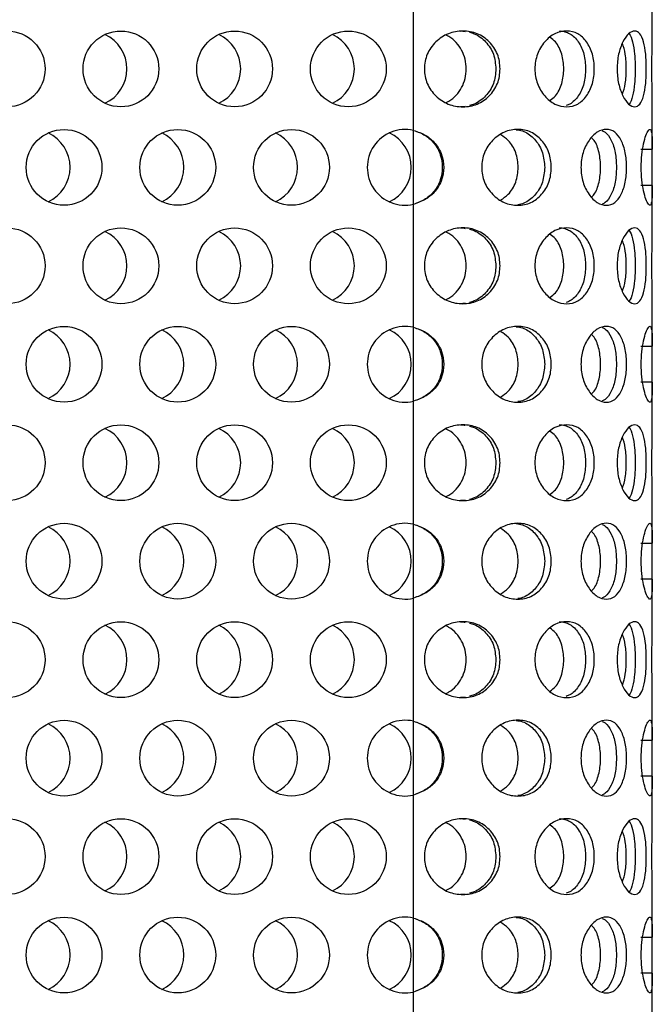
# Model space of a CAD drawing. Units: millimetres. Extents: x 22 to 366, y 5 to 245.
# Drawn here: x 237 to 249, y 158 to 176 of the extents above; entities that cross this region are included whole.
import ezdxf

# ---------------------------------------------------------------- set-up
doc = ezdxf.new("R2010")
doc.units = ezdxf.units.MM

msp = doc.modelspace()

# ---------------------------------------------------------------- linework, layer by layer
for p, q in [((248.977, 175.91), (248.977, 176.866)), ((244.477, 174.191), (244.477, 176.509)), ((245.452, 174.644), (245.363, 174.636)), ((248.977, 173.834), (248.977, 174.79)), ((244.477, 172.797), (244.477, 174.191)), ((248.763, 173.834), (248.977, 173.834)), ((248.977, 173.154), (248.977, 173.834)), ((248.977, 173.154), (248.763, 173.154)), ((248.977, 172.199), (248.977, 173.154)), ((244.477, 170.479), (244.477, 172.797)), ((245.452, 170.933), (245.363, 170.924)), ((248.977, 170.122), (248.977, 171.078)), ((244.477, 169.086), (244.477, 170.479)), ((248.763, 170.122), (248.977, 170.122)), ((248.977, 169.443), (248.977, 170.122)), ((248.977, 169.443), (248.763, 169.443)), ((248.977, 168.487), (248.977, 169.443)), ((244.477, 166.768), (244.477, 169.086)), ((245.452, 167.221), (245.363, 167.213)), ((248.977, 166.411), (248.977, 167.367)), ((244.477, 165.374), (244.477, 166.768)), ((248.763, 166.411), (248.977, 166.411)), ((248.977, 165.731), (248.977, 166.411)), ((248.977, 165.731), (248.763, 165.731)), ((248.977, 164.775), (248.977, 165.731)), ((244.477, 163.056), (244.477, 165.374)), ((245.452, 163.509), (245.363, 163.501)), ((248.977, 162.699), (248.977, 163.655)), ((244.477, 161.663), (244.477, 163.056)), ((248.763, 162.699), (248.977, 162.699)), ((248.977, 162.02), (248.977, 162.699)), ((248.977, 162.02), (248.763, 162.02)), ((248.977, 161.064), (248.977, 162.02)), ((244.477, 159.345), (244.477, 161.663)), ((245.452, 159.798), (245.363, 159.789)), ((248.977, 158.988), (248.977, 159.943)), ((244.477, 157.951), (244.477, 159.345)), ((248.763, 158.988), (248.977, 158.988)), ((248.977, 158.308), (248.977, 158.988)), ((248.977, 158.308), (248.763, 158.308)), ((248.977, 157.352), (248.977, 158.308)), ((244.477, 155.633), (244.477, 157.951))]:
    msp.add_line(p, q)
for centre in [(236.82, 175.35), (238.963, 175.35), (241.106, 175.35), (243.249, 175.35), (237.892, 173.494), (240.035, 173.494), (242.178, 173.494), (236.82, 171.638), (238.963, 171.638), (241.106, 171.638), (243.249, 171.638), (237.892, 169.783), (240.035, 169.783), (242.178, 169.783), (236.82, 167.927), (238.963, 167.927), (241.106, 167.927), (243.249, 167.927), (237.892, 166.071), (240.035, 166.071), (242.178, 166.071), (236.82, 164.215), (238.963, 164.215), (241.106, 164.215), (243.249, 164.215), (237.892, 162.359), (240.035, 162.359), (242.178, 162.359), (236.82, 160.504), (238.963, 160.504), (241.106, 160.504), (243.249, 160.504), (237.892, 158.648), (240.035, 158.648), (242.178, 158.648)]:
    msp.add_circle(centre, 0.714)
for centre, start, end in [((238.363, 175.35), 294.8597, 65.1403), ((240.506, 175.35), 294.8597, 65.1403), ((242.648, 175.35), 294.8597, 65.1403), ((237.291, 173.494), 294.8597, 65.1403), ((239.434, 173.494), 294.8597, 65.1403), ((241.577, 173.494), 294.8597, 65.1403), ((244.32, 173.494), 77.3376, 282.6624), ((243.72, 173.494), 294.8597, 65.1403), ((238.363, 171.638), 294.8597, 65.1403), ((240.506, 171.638), 294.8597, 65.1403), ((242.648, 171.638), 294.8597, 65.1403), ((237.291, 169.783), 294.8597, 65.1403), ((239.434, 169.783), 294.8597, 65.1403), ((241.577, 169.783), 294.8597, 65.1403), ((244.32, 169.783), 77.3376, 282.6624), ((243.72, 169.783), 294.8597, 65.1403), ((238.363, 167.927), 294.8597, 65.1403), ((240.506, 167.927), 294.8597, 65.1403), ((242.648, 167.927), 294.8597, 65.1403), ((237.291, 166.071), 294.8597, 65.1403), ((239.434, 166.071), 294.8597, 65.1403), ((241.577, 166.071), 294.8597, 65.1403), ((244.32, 166.071), 77.3376, 282.6624), ((243.72, 166.071), 294.8597, 65.1403), ((238.363, 164.215), 294.8597, 65.1403), ((240.506, 164.215), 294.8597, 65.1403), ((242.648, 164.215), 294.8597, 65.1403), ((237.291, 162.359), 294.8597, 65.1403), ((239.434, 162.359), 294.8597, 65.1403), ((241.577, 162.359), 294.8597, 65.1403), ((244.32, 162.359), 77.3376, 282.6624), ((243.72, 162.359), 294.8597, 65.1403), ((238.363, 160.504), 294.8597, 65.1403), ((240.506, 160.504), 294.8597, 65.1403), ((242.648, 160.504), 294.8597, 65.1403), ((237.291, 158.648), 294.8597, 65.1403), ((239.434, 158.648), 294.8597, 65.1403), ((241.577, 158.648), 294.8597, 65.1403), ((244.32, 158.648), 77.3376, 282.6624), ((243.72, 158.648), 294.8597, 65.1403)]:
    msp.add_arc(centre, 0.714, start, end)
for points, knots in [([(246.108, 175.35), (246.106, 175.302), (246.101, 175.207), (246.048, 175.025), (245.916, 174.83), (245.686, 174.668), (245.408, 174.619), (245.127, 174.668), (244.887, 174.83), (244.746, 175.025), (244.691, 175.207), (244.678, 175.35), (244.691, 175.493), (244.732, 175.628), (244.802, 175.752), (244.926, 175.895), (245.127, 176.032), (245.408, 176.08), (245.686, 176.032), (245.916, 175.87), (246.048, 175.675), (246.101, 175.493), (246.106, 175.398), (246.108, 175.35)], [0, 0, 0, 0, 0.031852, 0.062473, 0.125097, 0.187342, 0.249909, 0.31257, 0.374719, 0.437373, 0.467997, 0.499836, 0.531726, 0.562367, 0.593104, 0.625273, 0.687511, 0.750084, 0.812746, 0.874895, 0.937501, 0.968134, 1, 1, 1, 1]), ([(245.091, 174.715), (245.109, 174.723), (245.181, 174.756), (245.286, 174.85), (245.391, 174.996), (245.457, 175.167), (245.478, 175.35), (245.457, 175.533), (245.391, 175.704), (245.286, 175.849), (245.182, 175.945), (245.109, 175.976), (245.09, 175.985)], [0, 0, 0, 0, 0.038457, 0.152387, 0.266872, 0.383199, 0.499826, 0.616482, 0.732781, 0.847386, 0.961227, 1, 1, 1, 1]), ([(245.363, 176.064), (245.363, 176.064), (245.393, 176.067), (245.423, 176.061), (245.453, 176.056)], [0, 0, 0, 0, 0.001888, 1, 1, 1, 1]), ([(245.532, 176.04), (245.562, 176.032), (245.678, 176), (245.847, 175.866), (246.004, 175.634), (246.021, 175.445), (246.03, 175.35)], [0, 0, 0, 0, 0.103301, 0.396495, 0.697195, 1, 1, 1, 1]), ([(247.883, 175.35), (247.882, 175.302), (247.879, 175.207), (247.841, 175.025), (247.747, 174.83), (247.578, 174.668), (247.364, 174.619), (247.139, 174.668), (246.941, 174.83), (246.82, 175.025), (246.773, 175.207), (246.762, 175.35), (246.773, 175.493), (246.808, 175.628), (246.868, 175.752), (246.973, 175.895), (247.139, 176.032), (247.365, 176.08), (247.578, 176.032), (247.747, 175.87), (247.841, 175.675), (247.879, 175.493), (247.882, 175.398), (247.883, 175.35)], [0, 0, 0, 0, 0.031852, 0.062473, 0.125097, 0.187342, 0.249909, 0.31257, 0.374719, 0.437373, 0.467997, 0.499836, 0.531726, 0.562367, 0.593104, 0.625273, 0.687511, 0.750084, 0.812746, 0.874895, 0.937501, 0.968134, 1, 1, 1, 1]), ([(247.054, 174.758), (247.088, 174.784), (247.185, 174.859), (247.283, 175.069), (247.322, 175.35), (247.283, 175.631), (247.185, 175.841), (247.088, 175.916), (247.054, 175.941)], [0, 0, 0, 0, 0.103838, 0.301345, 0.499962, 0.698798, 0.896092, 1, 1, 1, 1]), ([(247.225, 176.064), (247.225, 176.064), (247.261, 176.069), (247.329, 176.054), (247.458, 176.005), (247.592, 175.868), (247.703, 175.633), (247.715, 175.445), (247.721, 175.35)], [0, 0, 0, 0, 0.0001578, 0.1257317, 0.2464958, 0.4928697, 0.7455503, 1, 1, 1, 1]), ([(248.864, 175.35), (248.864, 175.302), (248.863, 175.207), (248.85, 175.025), (248.816, 174.83), (248.746, 174.668), (248.647, 174.619), (248.531, 174.668), (248.419, 174.83), (248.348, 175.025), (248.319, 175.207), (248.312, 175.35), (248.319, 175.493), (248.34, 175.628), (248.376, 175.752), (248.437, 175.895), (248.531, 176.032), (248.647, 176.08), (248.746, 176.032), (248.816, 175.87), (248.85, 175.675), (248.863, 175.493), (248.864, 175.398), (248.864, 175.35)], [0, 0, 0, 0, 0.031852, 0.062473, 0.125097, 0.187342, 0.249909, 0.31257, 0.374719, 0.437373, 0.467997, 0.499836, 0.531726, 0.562367, 0.593104, 0.625273, 0.687511, 0.750084, 0.812746, 0.874895, 0.937501, 0.968134, 1, 1, 1, 1]), ([(248.536, 176.015), (248.537, 176.014), (248.567, 175.987), (248.608, 175.864), (248.65, 175.634), (248.653, 175.445), (248.655, 175.35)], [0, 0, 0, 0, 0.009336, 0.333254, 0.665464, 1, 1, 1, 1]), ([(248.415, 174.867), (248.435, 174.933), (248.478, 175.073), (248.491, 175.35), (248.478, 175.628), (248.435, 175.769), (248.414, 175.836)], [0, 0, 0, 0, 0.234453, 0.498416, 0.762669, 1, 1, 1, 1]), ([(248.977, 174.79), (248.977, 174.828), (248.976, 174.903), (248.972, 175.04), (248.969, 175.191), (248.968, 175.35), (248.969, 175.508), (248.974, 175.715), (248.976, 175.831), (248.977, 175.91)], [0, 0, 0, 0, 0.13288, 0.256396, 0.376815, 0.500875, 0.625291, 0.745102, 1, 1, 1, 1]), ([(246.03, 175.35), (246.022, 175.255), (246.004, 175.066), (245.847, 174.834), (245.678, 174.699), (245.562, 174.668), (245.532, 174.659)], [0, 0, 0, 0, 0.302641, 0.603392, 0.897006, 1, 1, 1, 1]), ([(247.721, 175.35), (247.715, 175.255), (247.703, 175.066), (247.591, 174.834), (247.466, 174.699), (247.378, 174.667), (247.355, 174.659)], [0, 0, 0, 0, 0.302192, 0.602497, 0.895675, 1, 1, 1, 1]), ([(248.655, 175.35), (248.653, 175.255), (248.65, 175.066), (248.608, 174.836), (248.567, 174.712), (248.537, 174.686), (248.536, 174.685)], [0, 0, 0, 0, 0.334431, 0.666773, 0.991228, 1, 1, 1, 1]), ([(244.477, 174.191), (244.557, 174.164), (244.711, 174.112), (244.897, 173.948), (245.021, 173.738), (245.06, 173.494), (245.02, 173.251), (244.9, 173.042), (244.712, 172.882), (244.559, 172.827), (244.477, 172.797)], [0, 0, 0, 0, 0.129917, 0.249772, 0.375243, 0.500175, 0.624994, 0.750496, 0.86597, 1, 1, 1, 1]), ([(244.477, 174.191), (244.554, 174.164), (244.702, 174.111), (244.879, 173.947), (244.995, 173.737), (245.032, 173.494), (244.995, 173.252), (244.881, 173.043), (244.702, 172.883), (244.555, 172.827), (244.477, 172.797)], [0, 0, 0, 0, 0.127246, 0.246264, 0.372826, 0.500179, 0.627417, 0.754014, 0.868651, 1, 1, 1, 1]), ([(247.072, 173.494), (247.07, 173.446), (247.067, 173.351), (247.02, 173.169), (246.903, 172.974), (246.697, 172.812), (246.445, 172.764), (246.183, 172.812), (245.958, 172.974), (245.823, 173.169), (245.77, 173.351), (245.758, 173.494), (245.77, 173.637), (245.81, 173.773), (245.876, 173.897), (245.994, 174.04), (246.183, 174.176), (246.445, 174.225), (246.697, 174.176), (246.903, 174.014), (247.02, 173.819), (247.066, 173.637), (247.07, 173.542), (247.072, 173.494)], [0, 0, 0, 0, 0.031852, 0.062473, 0.125097, 0.187342, 0.249909, 0.31257, 0.374719, 0.437373, 0.467997, 0.499836, 0.531726, 0.562367, 0.593104, 0.625273, 0.687511, 0.750084, 0.812746, 0.874895, 0.937501, 0.968134, 1, 1, 1, 1]), ([(246.12, 172.879), (246.17, 172.912), (246.294, 172.993), (246.418, 173.213), (246.464, 173.494), (246.418, 173.775), (246.294, 173.996), (246.17, 174.076), (246.12, 174.109)], [0, 0, 0, 0, 0.12547, 0.312193, 0.499965, 0.687943, 0.874464, 1, 1, 1, 1]), ([(246.411, 174.202), (246.432, 174.2), (246.492, 174.196), (246.626, 174.146), (246.788, 174.013), (246.926, 173.777), (246.941, 173.589), (246.949, 173.494)], [0, 0, 0, 0, 0.0669622, 0.1958442, 0.4587797, 0.7284459, 1, 1, 1, 1]), ([(248.493, 173.494), (248.492, 173.446), (248.489, 173.351), (248.463, 173.169), (248.397, 172.974), (248.274, 172.812), (248.114, 172.764), (247.937, 172.812), (247.778, 172.974), (247.679, 173.169), (247.639, 173.351), (247.63, 173.494), (247.639, 173.637), (247.669, 173.773), (247.718, 173.897), (247.803, 174.04), (247.937, 174.176), (248.114, 174.225), (248.274, 174.176), (248.397, 174.014), (248.463, 173.819), (248.489, 173.637), (248.492, 173.542), (248.493, 173.494)], [0, 0, 0, 0, 0.031852, 0.062473, 0.125097, 0.187342, 0.249909, 0.31257, 0.374719, 0.437373, 0.467997, 0.499836, 0.531726, 0.562367, 0.593104, 0.625273, 0.687511, 0.750084, 0.812746, 0.874895, 0.937501, 0.968134, 1, 1, 1, 1]), ([(248.035, 174.186), (248.053, 174.177), (248.12, 174.145), (248.211, 174.011), (248.289, 173.778), (248.297, 173.589), (248.301, 173.494)], [0, 0, 0, 0, 0.106896, 0.398915, 0.698409, 1, 1, 1, 1]), ([(248.977, 173.154), (248.977, 173.087), (248.976, 172.957), (248.965, 172.827), (248.942, 172.768), (248.904, 172.789), (248.857, 172.88), (248.811, 173.044), (248.776, 173.254), (248.765, 173.494), (248.776, 173.734), (248.811, 173.944), (248.857, 174.108), (248.904, 174.199), (248.942, 174.221), (248.965, 174.162), (248.976, 174.034), (248.977, 173.903), (248.977, 173.834)], [0, 0, 0, 0, 0.065163, 0.12468, 0.187144, 0.249747, 0.312543, 0.374832, 0.437553, 0.499901, 0.562298, 0.624974, 0.687323, 0.750056, 0.812785, 0.874416, 0.933127, 1, 1, 1, 1]), ([(247.835, 172.936), (247.85, 172.952), (247.916, 173.018), (247.982, 173.214), (248.012, 173.494), (247.982, 173.774), (247.916, 173.971), (247.85, 174.036), (247.835, 174.052)], [0, 0, 0, 0, 0.067893, 0.28332, 0.499958, 0.716833, 0.932028, 1, 1, 1, 1]), ([(246.949, 173.494), (246.941, 173.4), (246.926, 173.211), (246.788, 172.975), (246.625, 172.843), (246.502, 172.795), (246.452, 172.79), (246.442, 172.789)], [0, 0, 0, 0, 0.2807942, 0.559835, 0.832254, 0.9654762, 1, 1, 1, 1]), ([(248.301, 173.494), (248.297, 173.399), (248.289, 173.21), (248.211, 172.978), (248.12, 172.843), (248.053, 172.811), (248.035, 172.803)], [0, 0, 0, 0, 0.301486, 0.60109, 0.893584, 1, 1, 1, 1]), ([(246.108, 171.638), (246.106, 171.59), (246.101, 171.496), (246.048, 171.314), (245.916, 171.119), (245.686, 170.957), (245.408, 170.908), (245.127, 170.957), (244.887, 171.118), (244.746, 171.314), (244.691, 171.496), (244.678, 171.638), (244.691, 171.781), (244.732, 171.917), (244.802, 172.041), (244.926, 172.184), (245.127, 172.32), (245.408, 172.369), (245.686, 172.32), (245.916, 172.158), (246.048, 171.963), (246.101, 171.781), (246.106, 171.687), (246.108, 171.638)], [0, 0, 0, 0, 0.031852, 0.062473, 0.125097, 0.187342, 0.249909, 0.31257, 0.374719, 0.437373, 0.467997, 0.499836, 0.531726, 0.562367, 0.593104, 0.625273, 0.687511, 0.750084, 0.812746, 0.874895, 0.937501, 0.968134, 1, 1, 1, 1]), ([(245.091, 171.003), (245.109, 171.012), (245.181, 171.044), (245.286, 171.139), (245.391, 171.285), (245.457, 171.455), (245.478, 171.638), (245.457, 171.821), (245.391, 171.992), (245.286, 172.138), (245.182, 172.233), (245.109, 172.265), (245.09, 172.273)], [0, 0, 0, 0, 0.038457, 0.152387, 0.266872, 0.383199, 0.499826, 0.616482, 0.732781, 0.847386, 0.961227, 1, 1, 1, 1]), ([(245.363, 172.353), (245.363, 172.353), (245.393, 172.355), (245.423, 172.35), (245.453, 172.344)], [0, 0, 0, 0, 0.001888, 1, 1, 1, 1]), ([(245.532, 172.329), (245.562, 172.321), (245.678, 172.289), (245.847, 172.155), (246.004, 171.922), (246.021, 171.733), (246.03, 171.638)], [0, 0, 0, 0, 0.103301, 0.396495, 0.697195, 1, 1, 1, 1]), ([(247.883, 171.638), (247.882, 171.59), (247.879, 171.496), (247.841, 171.314), (247.747, 171.119), (247.578, 170.957), (247.364, 170.908), (247.139, 170.957), (246.941, 171.118), (246.82, 171.314), (246.773, 171.496), (246.762, 171.638), (246.773, 171.781), (246.808, 171.917), (246.868, 172.041), (246.973, 172.184), (247.139, 172.32), (247.365, 172.369), (247.578, 172.32), (247.747, 172.158), (247.841, 171.963), (247.879, 171.781), (247.882, 171.687), (247.883, 171.638)], [0, 0, 0, 0, 0.031852, 0.062473, 0.125097, 0.187342, 0.249909, 0.31257, 0.374719, 0.437373, 0.467997, 0.499836, 0.531726, 0.562367, 0.593104, 0.625273, 0.687511, 0.750084, 0.812746, 0.874895, 0.937501, 0.968134, 1, 1, 1, 1]), ([(247.054, 171.047), (247.088, 171.073), (247.185, 171.147), (247.283, 171.358), (247.322, 171.638), (247.283, 171.919), (247.185, 172.13), (247.088, 172.204), (247.054, 172.23)], [0, 0, 0, 0, 0.103838, 0.301345, 0.499962, 0.698798, 0.896092, 1, 1, 1, 1]), ([(247.225, 172.353), (247.225, 172.353), (247.261, 172.357), (247.329, 172.343), (247.458, 172.293), (247.592, 172.156), (247.703, 171.922), (247.715, 171.733), (247.721, 171.638)], [0, 0, 0, 0, 0.000158, 0.125732, 0.246496, 0.49287, 0.74555, 1, 1, 1, 1]), ([(248.864, 171.638), (248.864, 171.59), (248.863, 171.496), (248.85, 171.314), (248.816, 171.119), (248.746, 170.957), (248.647, 170.908), (248.531, 170.957), (248.419, 171.118), (248.348, 171.314), (248.319, 171.496), (248.312, 171.638), (248.319, 171.781), (248.34, 171.917), (248.376, 172.041), (248.437, 172.184), (248.531, 172.32), (248.647, 172.369), (248.746, 172.32), (248.816, 172.158), (248.85, 171.963), (248.863, 171.781), (248.864, 171.687), (248.864, 171.638)], [0, 0, 0, 0, 0.031852, 0.062473, 0.125097, 0.187342, 0.249909, 0.31257, 0.374719, 0.437373, 0.467997, 0.499836, 0.531726, 0.562367, 0.593104, 0.625273, 0.687511, 0.750084, 0.812746, 0.874895, 0.937501, 0.968134, 1, 1, 1, 1]), ([(248.536, 172.303), (248.537, 172.303), (248.567, 172.276), (248.608, 172.152), (248.65, 171.923), (248.653, 171.733), (248.655, 171.638)], [0, 0, 0, 0, 0.009336, 0.333254, 0.665464, 1, 1, 1, 1]), ([(248.415, 171.155), (248.435, 171.221), (248.478, 171.362), (248.491, 171.638), (248.478, 171.916), (248.435, 172.058), (248.414, 172.124)], [0, 0, 0, 0, 0.234453, 0.498416, 0.762669, 1, 1, 1, 1]), ([(248.977, 171.078), (248.977, 171.117), (248.976, 171.191), (248.972, 171.329), (248.969, 171.479), (248.968, 171.639), (248.969, 171.797), (248.974, 172.003), (248.976, 172.12), (248.977, 172.199)], [0, 0, 0, 0, 0.13288, 0.256396, 0.376815, 0.500875, 0.625291, 0.745102, 1, 1, 1, 1]), ([(246.03, 171.638), (246.022, 171.544), (246.004, 171.355), (245.847, 171.122), (245.678, 170.988), (245.562, 170.956), (245.532, 170.948)], [0, 0, 0, 0, 0.302641, 0.603392, 0.897006, 1, 1, 1, 1]), ([(247.721, 171.638), (247.715, 171.544), (247.703, 171.355), (247.591, 171.122), (247.466, 170.988), (247.378, 170.956), (247.355, 170.947)], [0, 0, 0, 0, 0.302192, 0.602497, 0.895675, 1, 1, 1, 1]), ([(248.655, 171.638), (248.653, 171.543), (248.65, 171.354), (248.608, 171.124), (248.567, 171.001), (248.537, 170.974), (248.536, 170.973)], [0, 0, 0, 0, 0.3344305, 0.6667729, 0.9912285, 1, 1, 1, 1]), ([(244.477, 170.479), (244.557, 170.452), (244.711, 170.4), (244.897, 170.237), (245.021, 170.027), (245.06, 169.783), (245.02, 169.539), (244.9, 169.33), (244.712, 169.17), (244.559, 169.115), (244.477, 169.086)], [0, 0, 0, 0, 0.129917, 0.249772, 0.375243, 0.500175, 0.624994, 0.750496, 0.86597, 1, 1, 1, 1]), ([(244.477, 170.479), (244.554, 170.452), (244.702, 170.399), (244.879, 170.235), (244.995, 170.026), (245.032, 169.783), (244.995, 169.54), (244.881, 169.332), (244.702, 169.171), (244.555, 169.115), (244.477, 169.086)], [0, 0, 0, 0, 0.127246, 0.246264, 0.372826, 0.500179, 0.627417, 0.754014, 0.868651, 1, 1, 1, 1]), ([(247.072, 169.783), (247.07, 169.734), (247.067, 169.64), (247.02, 169.458), (246.903, 169.263), (246.697, 169.101), (246.445, 169.052), (246.183, 169.101), (245.958, 169.263), (245.823, 169.458), (245.77, 169.64), (245.758, 169.783), (245.77, 169.925), (245.81, 170.061), (245.876, 170.185), (245.994, 170.328), (246.183, 170.465), (246.445, 170.513), (246.697, 170.464), (246.903, 170.302), (247.02, 170.107), (247.066, 169.925), (247.07, 169.831), (247.072, 169.783)], [0, 0, 0, 0, 0.031852, 0.062473, 0.125097, 0.187342, 0.249909, 0.31257, 0.374719, 0.437373, 0.467997, 0.499836, 0.531726, 0.562367, 0.593104, 0.625273, 0.687511, 0.750084, 0.812746, 0.874895, 0.937501, 0.968134, 1, 1, 1, 1]), ([(246.12, 169.168), (246.17, 169.2), (246.294, 169.281), (246.418, 169.501), (246.464, 169.783), (246.418, 170.064), (246.294, 170.284), (246.17, 170.365), (246.12, 170.397)], [0, 0, 0, 0, 0.1254705, 0.3121927, 0.4999649, 0.687943, 0.874464, 1, 1, 1, 1]), ([(246.411, 170.49), (246.432, 170.489), (246.492, 170.485), (246.626, 170.435), (246.788, 170.301), (246.926, 170.066), (246.941, 169.877), (246.949, 169.783)], [0, 0, 0, 0, 0.066962, 0.195844, 0.45878, 0.728446, 1, 1, 1, 1]), ([(248.493, 169.783), (248.492, 169.734), (248.489, 169.64), (248.463, 169.458), (248.397, 169.263), (248.274, 169.101), (248.114, 169.052), (247.937, 169.101), (247.778, 169.263), (247.679, 169.458), (247.639, 169.64), (247.63, 169.783), (247.639, 169.925), (247.669, 170.061), (247.718, 170.185), (247.803, 170.328), (247.937, 170.465), (248.114, 170.513), (248.274, 170.464), (248.397, 170.302), (248.463, 170.107), (248.489, 169.925), (248.492, 169.831), (248.493, 169.783)], [0, 0, 0, 0, 0.031852, 0.062473, 0.125097, 0.187342, 0.249909, 0.31257, 0.374719, 0.437373, 0.467997, 0.499836, 0.531726, 0.562367, 0.593104, 0.625273, 0.687511, 0.750084, 0.812746, 0.874895, 0.937501, 0.968134, 1, 1, 1, 1]), ([(248.035, 170.474), (248.053, 170.466), (248.12, 170.434), (248.211, 170.299), (248.289, 170.066), (248.297, 169.877), (248.301, 169.783)], [0, 0, 0, 0, 0.106896, 0.398915, 0.698409, 1, 1, 1, 1]), ([(248.977, 169.443), (248.977, 169.375), (248.976, 169.246), (248.965, 169.116), (248.942, 169.056), (248.904, 169.078), (248.857, 169.169), (248.811, 169.332), (248.776, 169.542), (248.765, 169.782), (248.776, 170.023), (248.811, 170.233), (248.857, 170.396), (248.904, 170.487), (248.942, 170.51), (248.965, 170.451), (248.976, 170.322), (248.977, 170.192), (248.977, 170.122)], [0, 0, 0, 0, 0.065163, 0.12468, 0.187144, 0.249747, 0.312543, 0.374832, 0.437553, 0.499901, 0.562298, 0.624974, 0.687323, 0.750056, 0.812785, 0.874416, 0.933127, 1, 1, 1, 1]), ([(247.835, 169.224), (247.85, 169.24), (247.916, 169.306), (247.982, 169.503), (248.012, 169.783), (247.982, 170.062), (247.916, 170.259), (247.85, 170.325), (247.835, 170.341)], [0, 0, 0, 0, 0.067893, 0.28332, 0.499958, 0.716833, 0.932028, 1, 1, 1, 1]), ([(246.949, 169.783), (246.941, 169.688), (246.926, 169.5), (246.788, 169.264), (246.625, 169.131), (246.502, 169.083), (246.452, 169.079), (246.442, 169.078)], [0, 0, 0, 0, 0.280794, 0.559835, 0.832254, 0.965476, 1, 1, 1, 1]), ([(248.301, 169.783), (248.297, 169.688), (248.289, 169.499), (248.211, 169.266), (248.12, 169.131), (248.053, 169.1), (248.035, 169.091)], [0, 0, 0, 0, 0.301486, 0.60109, 0.893584, 1, 1, 1, 1]), ([(246.108, 167.927), (246.106, 167.879), (246.101, 167.784), (246.048, 167.602), (245.916, 167.407), (245.686, 167.245), (245.408, 167.196), (245.127, 167.245), (244.887, 167.407), (244.746, 167.602), (244.691, 167.784), (244.678, 167.927), (244.691, 168.07), (244.732, 168.205), (244.802, 168.329), (244.926, 168.472), (245.127, 168.609), (245.408, 168.657), (245.686, 168.609), (245.916, 168.447), (246.048, 168.252), (246.101, 168.07), (246.106, 167.975), (246.108, 167.927)], [0, 0, 0, 0, 0.031852, 0.062473, 0.125097, 0.187342, 0.249909, 0.31257, 0.374719, 0.437373, 0.467997, 0.499836, 0.531726, 0.562367, 0.593104, 0.625273, 0.687511, 0.750084, 0.812746, 0.874895, 0.937501, 0.968134, 1, 1, 1, 1]), ([(245.091, 167.292), (245.109, 167.3), (245.181, 167.332), (245.286, 167.427), (245.391, 167.573), (245.457, 167.744), (245.478, 167.927), (245.457, 168.11), (245.391, 168.281), (245.286, 168.426), (245.182, 168.522), (245.109, 168.553), (245.09, 168.561)], [0, 0, 0, 0, 0.038457, 0.152387, 0.266872, 0.383199, 0.499826, 0.616482, 0.732781, 0.847386, 0.961227, 1, 1, 1, 1]), ([(245.363, 168.641), (245.363, 168.641), (245.393, 168.644), (245.423, 168.638), (245.453, 168.632)], [0, 0, 0, 0, 0.001888, 1, 1, 1, 1]), ([(245.532, 168.617), (245.562, 168.609), (245.678, 168.577), (245.847, 168.443), (246.004, 168.21), (246.021, 168.022), (246.03, 167.927)], [0, 0, 0, 0, 0.103301, 0.396495, 0.697195, 1, 1, 1, 1]), ([(247.883, 167.927), (247.882, 167.879), (247.879, 167.784), (247.841, 167.602), (247.747, 167.407), (247.578, 167.245), (247.364, 167.196), (247.139, 167.245), (246.941, 167.407), (246.82, 167.602), (246.773, 167.784), (246.762, 167.927), (246.773, 168.07), (246.808, 168.205), (246.868, 168.329), (246.973, 168.472), (247.139, 168.609), (247.365, 168.657), (247.578, 168.609), (247.747, 168.447), (247.841, 168.252), (247.879, 168.07), (247.882, 167.975), (247.883, 167.927)], [0, 0, 0, 0, 0.031852, 0.062473, 0.125097, 0.187342, 0.249909, 0.31257, 0.374719, 0.437373, 0.467997, 0.499836, 0.531726, 0.562367, 0.593104, 0.625273, 0.687511, 0.750084, 0.812746, 0.874895, 0.937501, 0.968134, 1, 1, 1, 1]), ([(247.054, 167.335), (247.088, 167.361), (247.185, 167.436), (247.283, 167.646), (247.322, 167.927), (247.283, 168.207), (247.185, 168.418), (247.088, 168.493), (247.054, 168.518)], [0, 0, 0, 0, 0.103838, 0.301345, 0.499962, 0.698798, 0.896092, 1, 1, 1, 1]), ([(247.225, 168.641), (247.225, 168.641), (247.261, 168.645), (247.329, 168.631), (247.458, 168.582), (247.592, 168.444), (247.703, 168.21), (247.715, 168.021), (247.721, 167.927)], [0, 0, 0, 0, 0.000158, 0.125732, 0.246496, 0.49287, 0.74555, 1, 1, 1, 1]), ([(248.864, 167.927), (248.864, 167.879), (248.863, 167.784), (248.85, 167.602), (248.816, 167.407), (248.746, 167.245), (248.647, 167.196), (248.531, 167.245), (248.419, 167.407), (248.348, 167.602), (248.319, 167.784), (248.312, 167.927), (248.319, 168.07), (248.34, 168.205), (248.376, 168.329), (248.437, 168.472), (248.531, 168.609), (248.647, 168.657), (248.746, 168.609), (248.816, 168.447), (248.85, 168.252), (248.863, 168.07), (248.864, 167.975), (248.864, 167.927)], [0, 0, 0, 0, 0.031852, 0.062473, 0.125097, 0.187342, 0.249909, 0.31257, 0.374719, 0.437373, 0.467997, 0.499836, 0.531726, 0.562367, 0.593104, 0.625273, 0.687511, 0.750084, 0.812746, 0.874895, 0.937501, 0.968134, 1, 1, 1, 1]), ([(248.536, 168.592), (248.537, 168.591), (248.567, 168.564), (248.608, 168.441), (248.65, 168.211), (248.653, 168.022), (248.655, 167.927)], [0, 0, 0, 0, 0.009336, 0.333254, 0.665464, 1, 1, 1, 1]), ([(248.415, 167.443), (248.435, 167.51), (248.478, 167.65), (248.491, 167.927), (248.478, 168.205), (248.435, 168.346), (248.414, 168.413)], [0, 0, 0, 0, 0.234453, 0.498416, 0.762669, 1, 1, 1, 1]), ([(248.977, 167.367), (248.977, 167.405), (248.976, 167.48), (248.972, 167.617), (248.969, 167.768), (248.968, 167.927), (248.969, 168.085), (248.974, 168.292), (248.976, 168.408), (248.977, 168.487)], [0, 0, 0, 0, 0.13288, 0.256396, 0.376815, 0.500875, 0.625291, 0.745102, 1, 1, 1, 1]), ([(246.03, 167.927), (246.022, 167.832), (246.004, 167.643), (245.847, 167.41), (245.678, 167.276), (245.562, 167.245), (245.532, 167.236)], [0, 0, 0, 0, 0.3026407, 0.6033917, 0.8970056, 1, 1, 1, 1]), ([(247.721, 167.927), (247.715, 167.832), (247.703, 167.643), (247.591, 167.41), (247.466, 167.276), (247.378, 167.244), (247.355, 167.236)], [0, 0, 0, 0, 0.302192, 0.602497, 0.895675, 1, 1, 1, 1]), ([(248.655, 167.927), (248.653, 167.832), (248.65, 167.643), (248.608, 167.413), (248.567, 167.289), (248.537, 167.263), (248.536, 167.262)], [0, 0, 0, 0, 0.334431, 0.666773, 0.991228, 1, 1, 1, 1]), ([(244.477, 166.768), (244.557, 166.741), (244.711, 166.689), (244.897, 166.525), (245.021, 166.315), (245.06, 166.071), (245.02, 165.827), (244.9, 165.619), (244.712, 165.459), (244.559, 165.404), (244.477, 165.374)], [0, 0, 0, 0, 0.129917, 0.249772, 0.375243, 0.500175, 0.624994, 0.750496, 0.86597, 1, 1, 1, 1]), ([(244.477, 166.768), (244.554, 166.741), (244.702, 166.688), (244.879, 166.524), (244.995, 166.314), (245.032, 166.071), (244.995, 165.829), (244.881, 165.62), (244.702, 165.459), (244.555, 165.404), (244.477, 165.374)], [0, 0, 0, 0, 0.127246, 0.246264, 0.372826, 0.500179, 0.627417, 0.754014, 0.868651, 1, 1, 1, 1]), ([(247.072, 166.071), (247.07, 166.023), (247.067, 165.928), (247.02, 165.746), (246.903, 165.551), (246.697, 165.389), (246.445, 165.34), (246.183, 165.389), (245.958, 165.551), (245.823, 165.746), (245.77, 165.928), (245.758, 166.071), (245.77, 166.214), (245.81, 166.349), (245.876, 166.473), (245.994, 166.616), (246.183, 166.753), (246.445, 166.801), (246.697, 166.753), (246.903, 166.591), (247.02, 166.396), (247.066, 166.214), (247.07, 166.119), (247.072, 166.071)], [0, 0, 0, 0, 0.031852, 0.062473, 0.125097, 0.187342, 0.249909, 0.31257, 0.374719, 0.437373, 0.467997, 0.499836, 0.531726, 0.562367, 0.593104, 0.625273, 0.687511, 0.750084, 0.812746, 0.874895, 0.937501, 0.968134, 1, 1, 1, 1]), ([(246.12, 165.456), (246.17, 165.489), (246.294, 165.569), (246.418, 165.79), (246.464, 166.071), (246.418, 166.352), (246.294, 166.573), (246.17, 166.653), (246.12, 166.686)], [0, 0, 0, 0, 0.12547, 0.312193, 0.499965, 0.687943, 0.874464, 1, 1, 1, 1]), ([(246.411, 166.779), (246.432, 166.777), (246.492, 166.773), (246.626, 166.723), (246.788, 166.59), (246.926, 166.354), (246.941, 166.166), (246.949, 166.071)], [0, 0, 0, 0, 0.066962, 0.195844, 0.45878, 0.728446, 1, 1, 1, 1]), ([(248.493, 166.071), (248.492, 166.023), (248.489, 165.928), (248.463, 165.746), (248.397, 165.551), (248.274, 165.389), (248.114, 165.34), (247.937, 165.389), (247.778, 165.551), (247.679, 165.746), (247.639, 165.928), (247.63, 166.071), (247.639, 166.214), (247.669, 166.349), (247.718, 166.473), (247.803, 166.616), (247.937, 166.753), (248.114, 166.801), (248.274, 166.753), (248.397, 166.591), (248.463, 166.396), (248.489, 166.214), (248.492, 166.119), (248.493, 166.071)], [0, 0, 0, 0, 0.031852, 0.062473, 0.125097, 0.187342, 0.249909, 0.31257, 0.374719, 0.437373, 0.467997, 0.499836, 0.531726, 0.562367, 0.593104, 0.625273, 0.687511, 0.750084, 0.812746, 0.874895, 0.937501, 0.968134, 1, 1, 1, 1]), ([(248.035, 166.763), (248.053, 166.754), (248.12, 166.722), (248.211, 166.588), (248.289, 166.355), (248.297, 166.166), (248.301, 166.071)], [0, 0, 0, 0, 0.106896, 0.398915, 0.698409, 1, 1, 1, 1]), ([(248.977, 165.731), (248.977, 165.664), (248.976, 165.534), (248.965, 165.404), (248.942, 165.345), (248.904, 165.366), (248.857, 165.457), (248.811, 165.621), (248.776, 165.831), (248.765, 166.071), (248.776, 166.311), (248.811, 166.521), (248.857, 166.685), (248.904, 166.776), (248.942, 166.798), (248.965, 166.739), (248.976, 166.611), (248.977, 166.48), (248.977, 166.411)], [0, 0, 0, 0, 0.065163, 0.12468, 0.187144, 0.249747, 0.312543, 0.374832, 0.437553, 0.499901, 0.562298, 0.624974, 0.687323, 0.750056, 0.812785, 0.874416, 0.933127, 1, 1, 1, 1]), ([(247.835, 165.513), (247.85, 165.529), (247.916, 165.594), (247.982, 165.791), (248.012, 166.071), (247.982, 166.351), (247.916, 166.548), (247.85, 166.613), (247.835, 166.629)], [0, 0, 0, 0, 0.067893, 0.28332, 0.499958, 0.716833, 0.932028, 1, 1, 1, 1]), ([(246.949, 166.071), (246.941, 165.976), (246.926, 165.788), (246.788, 165.552), (246.625, 165.42), (246.502, 165.371), (246.452, 165.367), (246.442, 165.366)], [0, 0, 0, 0, 0.2807942, 0.559835, 0.832254, 0.9654762, 1, 1, 1, 1]), ([(248.301, 166.071), (248.297, 165.976), (248.289, 165.787), (248.211, 165.555), (248.12, 165.42), (248.053, 165.388), (248.035, 165.379)], [0, 0, 0, 0, 0.301486, 0.60109, 0.893584, 1, 1, 1, 1]), ([(246.108, 164.215), (246.106, 164.167), (246.101, 164.073), (246.048, 163.891), (245.916, 163.695), (245.686, 163.533), (245.408, 163.485), (245.127, 163.533), (244.887, 163.695), (244.746, 163.89), (244.691, 164.073), (244.678, 164.215), (244.691, 164.358), (244.732, 164.494), (244.802, 164.618), (244.926, 164.761), (245.127, 164.897), (245.408, 164.946), (245.686, 164.897), (245.916, 164.735), (246.048, 164.54), (246.101, 164.358), (246.106, 164.263), (246.108, 164.215)], [0, 0, 0, 0, 0.031852, 0.062473, 0.125097, 0.187342, 0.249909, 0.31257, 0.374719, 0.437373, 0.467997, 0.499836, 0.531726, 0.562367, 0.593104, 0.625273, 0.687511, 0.750084, 0.812746, 0.874895, 0.937501, 0.968134, 1, 1, 1, 1]), ([(245.091, 163.58), (245.109, 163.588), (245.181, 163.621), (245.286, 163.716), (245.391, 163.861), (245.457, 164.032), (245.478, 164.215), (245.457, 164.398), (245.391, 164.569), (245.286, 164.715), (245.182, 164.81), (245.109, 164.842), (245.09, 164.85)], [0, 0, 0, 0, 0.038457, 0.152387, 0.266872, 0.383199, 0.499826, 0.616482, 0.732781, 0.847386, 0.961227, 1, 1, 1, 1]), ([(245.363, 164.929), (245.363, 164.929), (245.393, 164.932), (245.423, 164.927), (245.453, 164.921)], [0, 0, 0, 0, 0.001888, 1, 1, 1, 1]), ([(245.532, 164.906), (245.562, 164.897), (245.678, 164.866), (245.847, 164.732), (246.004, 164.499), (246.021, 164.31), (246.03, 164.215)], [0, 0, 0, 0, 0.103301, 0.396495, 0.697195, 1, 1, 1, 1]), ([(247.883, 164.215), (247.882, 164.167), (247.879, 164.073), (247.841, 163.891), (247.747, 163.695), (247.578, 163.533), (247.364, 163.485), (247.139, 163.533), (246.941, 163.695), (246.82, 163.89), (246.773, 164.073), (246.762, 164.215), (246.773, 164.358), (246.808, 164.494), (246.868, 164.618), (246.973, 164.761), (247.139, 164.897), (247.365, 164.946), (247.578, 164.897), (247.747, 164.735), (247.841, 164.54), (247.879, 164.358), (247.882, 164.263), (247.883, 164.215)], [0, 0, 0, 0, 0.031852, 0.062473, 0.125097, 0.187342, 0.249909, 0.31257, 0.374719, 0.437373, 0.467997, 0.499836, 0.531726, 0.562367, 0.593104, 0.625273, 0.687511, 0.750084, 0.812746, 0.874895, 0.937501, 0.968134, 1, 1, 1, 1]), ([(247.054, 163.624), (247.088, 163.649), (247.185, 163.724), (247.283, 163.935), (247.322, 164.215), (247.283, 164.496), (247.185, 164.706), (247.088, 164.781), (247.054, 164.807)], [0, 0, 0, 0, 0.103838, 0.301345, 0.499962, 0.698798, 0.896092, 1, 1, 1, 1]), ([(247.225, 164.929), (247.225, 164.929), (247.261, 164.934), (247.329, 164.92), (247.458, 164.87), (247.592, 164.733), (247.703, 164.499), (247.715, 164.31), (247.721, 164.215)], [0, 0, 0, 0, 0.000158, 0.125732, 0.246496, 0.49287, 0.74555, 1, 1, 1, 1]), ([(248.864, 164.215), (248.864, 164.167), (248.863, 164.073), (248.85, 163.891), (248.816, 163.695), (248.746, 163.533), (248.647, 163.485), (248.531, 163.533), (248.419, 163.695), (248.348, 163.89), (248.319, 164.073), (248.312, 164.215), (248.319, 164.358), (248.34, 164.494), (248.376, 164.618), (248.437, 164.761), (248.531, 164.897), (248.647, 164.946), (248.746, 164.897), (248.816, 164.735), (248.85, 164.54), (248.863, 164.358), (248.864, 164.263), (248.864, 164.215)], [0, 0, 0, 0, 0.031852, 0.062473, 0.125097, 0.187342, 0.249909, 0.31257, 0.374719, 0.437373, 0.467997, 0.499836, 0.531726, 0.562367, 0.593104, 0.625273, 0.687511, 0.750084, 0.812746, 0.874895, 0.937501, 0.968134, 1, 1, 1, 1]), ([(248.536, 164.88), (248.537, 164.879), (248.567, 164.853), (248.608, 164.729), (248.65, 164.499), (248.653, 164.31), (248.655, 164.215)], [0, 0, 0, 0, 0.009336, 0.333254, 0.665464, 1, 1, 1, 1]), ([(248.415, 163.732), (248.435, 163.798), (248.478, 163.939), (248.491, 164.215), (248.478, 164.493), (248.435, 164.634), (248.414, 164.701)], [0, 0, 0, 0, 0.234453, 0.498416, 0.762669, 1, 1, 1, 1]), ([(248.977, 163.655), (248.977, 163.694), (248.976, 163.768), (248.972, 163.906), (248.969, 164.056), (248.968, 164.215), (248.969, 164.374), (248.974, 164.58), (248.976, 164.696), (248.977, 164.775)], [0, 0, 0, 0, 0.13288, 0.256396, 0.376815, 0.500875, 0.625291, 0.745102, 1, 1, 1, 1]), ([(246.03, 164.215), (246.022, 164.12), (246.004, 163.932), (245.847, 163.699), (245.678, 163.565), (245.562, 163.533), (245.532, 163.525)], [0, 0, 0, 0, 0.302641, 0.603392, 0.897006, 1, 1, 1, 1]), ([(247.721, 164.215), (247.715, 164.12), (247.703, 163.932), (247.591, 163.699), (247.466, 163.564), (247.378, 163.533), (247.355, 163.524)], [0, 0, 0, 0, 0.302192, 0.602497, 0.895675, 1, 1, 1, 1]), ([(248.655, 164.215), (248.653, 164.12), (248.65, 163.931), (248.608, 163.701), (248.567, 163.578), (248.537, 163.551), (248.536, 163.55)], [0, 0, 0, 0, 0.334431, 0.666773, 0.991228, 1, 1, 1, 1]), ([(244.477, 163.056), (244.557, 163.029), (244.711, 162.977), (244.897, 162.814), (245.021, 162.604), (245.06, 162.36), (245.02, 162.116), (244.9, 161.907), (244.712, 161.747), (244.559, 161.692), (244.477, 161.663)], [0, 0, 0, 0, 0.129917, 0.2497715, 0.3752434, 0.5001749, 0.6249944, 0.750496, 0.8659704, 1, 1, 1, 1]), ([(244.477, 163.056), (244.554, 163.029), (244.702, 162.976), (244.879, 162.812), (244.995, 162.602), (245.032, 162.36), (244.995, 162.117), (244.881, 161.909), (244.702, 161.748), (244.555, 161.692), (244.477, 161.663)], [0, 0, 0, 0, 0.127246, 0.246264, 0.372826, 0.500179, 0.627417, 0.754014, 0.868651, 1, 1, 1, 1]), ([(247.072, 162.359), (247.07, 162.311), (247.067, 162.217), (247.02, 162.035), (246.903, 161.84), (246.697, 161.678), (246.445, 161.629), (246.183, 161.678), (245.958, 161.84), (245.823, 162.035), (245.77, 162.217), (245.758, 162.359), (245.77, 162.502), (245.81, 162.638), (245.876, 162.762), (245.994, 162.905), (246.183, 163.042), (246.445, 163.09), (246.697, 163.041), (246.903, 162.879), (247.02, 162.684), (247.066, 162.502), (247.07, 162.408), (247.072, 162.359)], [0, 0, 0, 0, 0.031852, 0.062473, 0.125097, 0.187342, 0.249909, 0.31257, 0.374719, 0.437373, 0.467997, 0.499836, 0.531726, 0.562367, 0.593104, 0.625273, 0.687511, 0.750084, 0.812746, 0.874895, 0.937501, 0.968134, 1, 1, 1, 1]), ([(246.12, 161.745), (246.17, 161.777), (246.294, 161.858), (246.418, 162.078), (246.464, 162.359), (246.418, 162.641), (246.294, 162.861), (246.17, 162.942), (246.12, 162.974)], [0, 0, 0, 0, 0.12547, 0.312193, 0.499965, 0.687943, 0.874464, 1, 1, 1, 1]), ([(246.411, 163.067), (246.432, 163.066), (246.492, 163.061), (246.626, 163.011), (246.788, 162.878), (246.926, 162.643), (246.941, 162.454), (246.949, 162.359)], [0, 0, 0, 0, 0.066962, 0.195844, 0.45878, 0.728446, 1, 1, 1, 1]), ([(248.493, 162.359), (248.492, 162.311), (248.489, 162.217), (248.463, 162.035), (248.397, 161.84), (248.274, 161.678), (248.114, 161.629), (247.937, 161.678), (247.778, 161.84), (247.679, 162.035), (247.639, 162.217), (247.63, 162.359), (247.639, 162.502), (247.669, 162.638), (247.718, 162.762), (247.803, 162.905), (247.937, 163.042), (248.114, 163.09), (248.274, 163.041), (248.397, 162.879), (248.463, 162.684), (248.489, 162.502), (248.492, 162.408), (248.493, 162.359)], [0, 0, 0, 0, 0.031852, 0.062473, 0.125097, 0.187342, 0.249909, 0.31257, 0.374719, 0.437373, 0.467997, 0.499836, 0.531726, 0.562367, 0.593104, 0.625273, 0.687511, 0.750084, 0.812746, 0.874895, 0.937501, 0.968134, 1, 1, 1, 1]), ([(248.035, 163.051), (248.053, 163.042), (248.12, 163.011), (248.211, 162.876), (248.289, 162.643), (248.297, 162.454), (248.301, 162.359)], [0, 0, 0, 0, 0.106896, 0.398915, 0.698409, 1, 1, 1, 1]), ([(248.977, 162.02), (248.977, 161.952), (248.976, 161.822), (248.965, 161.692), (248.942, 161.633), (248.904, 161.654), (248.857, 161.746), (248.811, 161.909), (248.776, 162.119), (248.765, 162.359), (248.776, 162.599), (248.811, 162.81), (248.857, 162.973), (248.904, 163.064), (248.942, 163.087), (248.965, 163.028), (248.976, 162.899), (248.977, 162.769), (248.977, 162.699)], [0, 0, 0, 0, 0.065163, 0.12468, 0.187144, 0.249747, 0.312543, 0.374832, 0.437553, 0.499901, 0.562298, 0.624974, 0.687323, 0.750056, 0.812785, 0.874416, 0.933127, 1, 1, 1, 1]), ([(247.835, 161.801), (247.85, 161.817), (247.916, 161.883), (247.982, 162.08), (248.012, 162.359), (247.982, 162.639), (247.916, 162.836), (247.85, 162.902), (247.835, 162.918)], [0, 0, 0, 0, 0.067893, 0.28332, 0.499958, 0.716833, 0.932028, 1, 1, 1, 1]), ([(246.949, 162.359), (246.941, 162.265), (246.926, 162.076), (246.788, 161.84), (246.625, 161.708), (246.502, 161.66), (246.452, 161.656), (246.442, 161.655)], [0, 0, 0, 0, 0.280794, 0.559835, 0.832254, 0.965476, 1, 1, 1, 1]), ([(248.301, 162.359), (248.297, 162.265), (248.289, 162.076), (248.211, 161.843), (248.12, 161.708), (248.053, 161.676), (248.035, 161.668)], [0, 0, 0, 0, 0.301486, 0.60109, 0.893584, 1, 1, 1, 1]), ([(246.108, 160.504), (246.106, 160.455), (246.101, 160.361), (246.048, 160.179), (245.916, 159.984), (245.686, 159.822), (245.408, 159.773), (245.127, 159.822), (244.887, 159.984), (244.746, 160.179), (244.691, 160.361), (244.678, 160.504), (244.691, 160.646), (244.732, 160.782), (244.802, 160.906), (244.926, 161.049), (245.127, 161.186), (245.408, 161.234), (245.686, 161.185), (245.916, 161.024), (246.048, 160.828), (246.101, 160.646), (246.106, 160.552), (246.108, 160.504)], [0, 0, 0, 0, 0.031852, 0.062473, 0.125097, 0.187342, 0.249909, 0.31257, 0.374719, 0.437373, 0.467997, 0.499836, 0.531726, 0.562367, 0.593104, 0.625273, 0.687511, 0.750084, 0.812746, 0.874895, 0.937501, 0.968134, 1, 1, 1, 1]), ([(245.091, 159.869), (245.109, 159.877), (245.181, 159.909), (245.286, 160.004), (245.391, 160.15), (245.457, 160.321), (245.478, 160.504), (245.457, 160.687), (245.391, 160.857), (245.286, 161.003), (245.182, 161.099), (245.109, 161.13), (245.09, 161.138)], [0, 0, 0, 0, 0.038457, 0.152387, 0.266872, 0.383199, 0.499826, 0.616482, 0.732781, 0.847386, 0.961227, 1, 1, 1, 1]), ([(245.363, 161.218), (245.363, 161.218), (245.393, 161.221), (245.423, 161.215), (245.453, 161.209)], [0, 0, 0, 0, 0.001888, 1, 1, 1, 1]), ([(245.532, 161.194), (245.562, 161.186), (245.678, 161.154), (245.847, 161.02), (246.004, 160.787), (246.021, 160.598), (246.03, 160.504)], [0, 0, 0, 0, 0.103301, 0.396495, 0.697195, 1, 1, 1, 1]), ([(247.883, 160.504), (247.882, 160.455), (247.879, 160.361), (247.841, 160.179), (247.747, 159.984), (247.578, 159.822), (247.364, 159.773), (247.139, 159.822), (246.941, 159.984), (246.82, 160.179), (246.773, 160.361), (246.762, 160.504), (246.773, 160.646), (246.808, 160.782), (246.868, 160.906), (246.973, 161.049), (247.139, 161.186), (247.365, 161.234), (247.578, 161.185), (247.747, 161.024), (247.841, 160.828), (247.879, 160.646), (247.882, 160.552), (247.883, 160.504)], [0, 0, 0, 0, 0.031852, 0.062473, 0.125097, 0.187342, 0.249909, 0.31257, 0.374719, 0.437373, 0.467997, 0.499836, 0.531726, 0.562367, 0.593104, 0.625273, 0.687511, 0.750084, 0.812746, 0.874895, 0.937501, 0.968134, 1, 1, 1, 1]), ([(247.054, 159.912), (247.088, 159.938), (247.185, 160.012), (247.283, 160.223), (247.322, 160.504), (247.283, 160.784), (247.185, 160.995), (247.088, 161.069), (247.054, 161.095)], [0, 0, 0, 0, 0.103838, 0.301345, 0.499962, 0.698798, 0.896092, 1, 1, 1, 1]), ([(247.225, 161.218), (247.225, 161.218), (247.261, 161.222), (247.329, 161.208), (247.458, 161.159), (247.592, 161.021), (247.703, 160.787), (247.715, 160.598), (247.721, 160.504)], [0, 0, 0, 0, 0.000158, 0.125732, 0.246496, 0.49287, 0.74555, 1, 1, 1, 1]), ([(248.864, 160.504), (248.864, 160.455), (248.863, 160.361), (248.85, 160.179), (248.816, 159.984), (248.746, 159.822), (248.647, 159.773), (248.531, 159.822), (248.419, 159.984), (248.348, 160.179), (248.319, 160.361), (248.312, 160.504), (248.319, 160.646), (248.34, 160.782), (248.376, 160.906), (248.437, 161.049), (248.531, 161.186), (248.647, 161.234), (248.746, 161.185), (248.816, 161.024), (248.85, 160.828), (248.863, 160.646), (248.864, 160.552), (248.864, 160.504)], [0, 0, 0, 0, 0.031852, 0.062473, 0.125097, 0.187342, 0.249909, 0.31257, 0.374719, 0.437373, 0.467997, 0.499836, 0.531726, 0.562367, 0.593104, 0.625273, 0.687511, 0.750084, 0.812746, 0.874895, 0.937501, 0.968134, 1, 1, 1, 1]), ([(248.536, 161.169), (248.537, 161.168), (248.567, 161.141), (248.608, 161.018), (248.65, 160.788), (248.653, 160.599), (248.655, 160.504)], [0, 0, 0, 0, 0.009336, 0.3332543, 0.6654642, 1, 1, 1, 1]), ([(248.415, 160.02), (248.435, 160.086), (248.478, 160.227), (248.491, 160.504), (248.478, 160.781), (248.435, 160.923), (248.414, 160.99)], [0, 0, 0, 0, 0.234453, 0.498416, 0.762669, 1, 1, 1, 1]), ([(248.977, 159.943), (248.977, 159.982), (248.976, 160.056), (248.972, 160.194), (248.969, 160.345), (248.968, 160.504), (248.969, 160.662), (248.974, 160.869), (248.976, 160.985), (248.977, 161.064)], [0, 0, 0, 0, 0.13288, 0.256396, 0.376815, 0.500875, 0.625291, 0.745102, 1, 1, 1, 1]), ([(246.03, 160.504), (246.022, 160.409), (246.004, 160.22), (245.847, 159.987), (245.678, 159.853), (245.562, 159.821), (245.532, 159.813)], [0, 0, 0, 0, 0.302641, 0.603392, 0.897006, 1, 1, 1, 1]), ([(247.721, 160.504), (247.715, 160.409), (247.703, 160.22), (247.591, 159.987), (247.466, 159.853), (247.378, 159.821), (247.355, 159.813)], [0, 0, 0, 0, 0.3021919, 0.6024969, 0.8956754, 1, 1, 1, 1]), ([(248.655, 160.504), (248.653, 160.409), (248.65, 160.219), (248.608, 159.99), (248.567, 159.866), (248.537, 159.839), (248.536, 159.839)], [0, 0, 0, 0, 0.334431, 0.666773, 0.991228, 1, 1, 1, 1]), ([(244.477, 159.345), (244.557, 159.318), (244.711, 159.265), (244.897, 159.102), (245.021, 158.892), (245.06, 158.648), (245.02, 158.404), (244.9, 158.196), (244.712, 158.036), (244.559, 157.981), (244.477, 157.951)], [0, 0, 0, 0, 0.129917, 0.249772, 0.375243, 0.500175, 0.624994, 0.750496, 0.86597, 1, 1, 1, 1]), ([(244.477, 159.345), (244.554, 159.317), (244.702, 159.265), (244.879, 159.101), (244.995, 158.891), (245.032, 158.648), (244.995, 158.406), (244.881, 158.197), (244.702, 158.036), (244.555, 157.981), (244.477, 157.951)], [0, 0, 0, 0, 0.127246, 0.246264, 0.372826, 0.500179, 0.627417, 0.754014, 0.868651, 1, 1, 1, 1]), ([(247.072, 158.648), (247.07, 158.6), (247.067, 158.505), (247.02, 158.323), (246.903, 158.128), (246.697, 157.966), (246.445, 157.917), (246.183, 157.966), (245.958, 158.128), (245.823, 158.323), (245.77, 158.505), (245.758, 158.648), (245.77, 158.791), (245.81, 158.926), (245.876, 159.05), (245.994, 159.193), (246.183, 159.33), (246.445, 159.378), (246.697, 159.33), (246.903, 159.168), (247.02, 158.973), (247.066, 158.791), (247.07, 158.696), (247.072, 158.648)], [0, 0, 0, 0, 0.031852, 0.062473, 0.125097, 0.187342, 0.249909, 0.31257, 0.374719, 0.437373, 0.467997, 0.499836, 0.531726, 0.562367, 0.593104, 0.625273, 0.687511, 0.750084, 0.812746, 0.874895, 0.937501, 0.968134, 1, 1, 1, 1]), ([(246.12, 158.033), (246.17, 158.066), (246.294, 158.146), (246.418, 158.367), (246.464, 158.648), (246.418, 158.929), (246.294, 159.149), (246.17, 159.23), (246.12, 159.263)], [0, 0, 0, 0, 0.12547, 0.312193, 0.499965, 0.687943, 0.874464, 1, 1, 1, 1]), ([(246.411, 159.356), (246.432, 159.354), (246.492, 159.35), (246.626, 159.3), (246.788, 159.166), (246.926, 158.931), (246.941, 158.742), (246.949, 158.648)], [0, 0, 0, 0, 0.0669622, 0.1958442, 0.4587797, 0.7284459, 1, 1, 1, 1]), ([(248.493, 158.648), (248.492, 158.6), (248.489, 158.505), (248.463, 158.323), (248.397, 158.128), (248.274, 157.966), (248.114, 157.917), (247.937, 157.966), (247.778, 158.128), (247.679, 158.323), (247.639, 158.505), (247.63, 158.648), (247.639, 158.791), (247.669, 158.926), (247.718, 159.05), (247.803, 159.193), (247.937, 159.33), (248.114, 159.378), (248.274, 159.33), (248.397, 159.168), (248.463, 158.973), (248.489, 158.791), (248.492, 158.696), (248.493, 158.648)], [0, 0, 0, 0, 0.031852, 0.062473, 0.125097, 0.187342, 0.249909, 0.31257, 0.374719, 0.437373, 0.467997, 0.499836, 0.531726, 0.562367, 0.593104, 0.625273, 0.687511, 0.750084, 0.812746, 0.874895, 0.937501, 0.968134, 1, 1, 1, 1]), ([(248.035, 159.339), (248.053, 159.331), (248.12, 159.299), (248.211, 159.164), (248.289, 158.931), (248.297, 158.743), (248.301, 158.648)], [0, 0, 0, 0, 0.1068964, 0.3989153, 0.6984092, 1, 1, 1, 1]), ([(248.977, 158.308), (248.977, 158.24), (248.976, 158.111), (248.965, 157.981), (248.942, 157.921), (248.904, 157.943), (248.857, 158.034), (248.811, 158.198), (248.776, 158.408), (248.765, 158.648), (248.776, 158.888), (248.811, 159.098), (248.857, 159.262), (248.904, 159.353), (248.942, 159.375), (248.965, 159.316), (248.976, 159.188), (248.977, 159.057), (248.977, 158.988)], [0, 0, 0, 0, 0.065163, 0.12468, 0.187144, 0.249747, 0.312543, 0.374832, 0.437553, 0.499901, 0.562298, 0.624974, 0.687323, 0.750056, 0.812785, 0.874416, 0.933127, 1, 1, 1, 1]), ([(247.835, 158.09), (247.85, 158.105), (247.916, 158.171), (247.982, 158.368), (248.012, 158.648), (247.982, 158.927), (247.916, 159.124), (247.85, 159.19), (247.835, 159.206)], [0, 0, 0, 0, 0.067893, 0.28332, 0.499958, 0.716833, 0.932028, 1, 1, 1, 1]), ([(246.949, 158.648), (246.941, 158.553), (246.926, 158.365), (246.788, 158.129), (246.625, 157.997), (246.502, 157.948), (246.452, 157.944), (246.442, 157.943)], [0, 0, 0, 0, 0.280794, 0.559835, 0.832254, 0.965476, 1, 1, 1, 1]), ([(248.301, 158.648), (248.297, 158.553), (248.289, 158.364), (248.211, 158.131), (248.12, 157.997), (248.053, 157.965), (248.035, 157.956)], [0, 0, 0, 0, 0.301486, 0.60109, 0.893584, 1, 1, 1, 1])]:
    msp.add_open_spline(points, degree=3, knots=knots)

doc.saveas('drawing.dxf')
